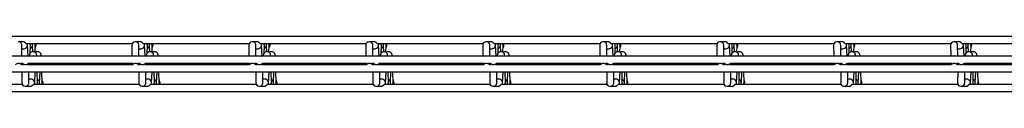
# Model space of a CAD drawing. Units: millimetres. Extents: x -1592 to 65, y -129 to 510.
# Drawn here: x -777 to -356, y 471 to 495 of the extents above; entities that cross this region are included whole.
import ezdxf

# ---------------------------------------------------------------- set-up
doc = ezdxf.new("R2010")
doc.units = ezdxf.units.MM

msp = doc.modelspace()

# ---------------------------------------------------------------- linework, layer by layer
at = {"color": 7, "linetype": 'Continuous', "lineweight": 25}
for p, q in [((-140.62, 494.68), (-847.62, 494.68)), ((-775.19, 492.38), (-777.22, 492.38)), ((-775.65, 486.18), (-775.69, 490.86)), ((-775.68, 489.38), (-774.75, 489.38)), ((-774.67, 492.38), (-775.06, 492.38)), ((-773.86, 491.68), (-728.48, 491.68)), ((-772.94, 486.18), (-773.22, 491)), ((-772.09, 487.55), (-772.03, 490.81)), ((-771.02, 488.12), (-771.15, 490.98)), ((-770.06, 487.87), (-769.96, 490.79)), ((-728.69, 490.89), (-728.65, 486.18)), ((-725.19, 492.38), (-727.22, 492.38)), ((-725.65, 486.18), (-725.69, 490.86)), ((-725.68, 489.38), (-724.75, 489.38)), ((-724.67, 492.38), (-725.06, 492.38)), ((-723.86, 491.68), (-678.48, 491.68)), ((-722.94, 486.18), (-723.22, 491)), ((-722.09, 487.55), (-722.03, 490.81)), ((-721.02, 488.12), (-721.15, 490.98)), ((-720.06, 487.87), (-719.96, 490.79)), ((-678.69, 490.89), (-678.65, 486.18)), ((-675.19, 492.38), (-677.22, 492.38)), ((-675.65, 486.18), (-675.69, 490.86)), ((-675.68, 489.38), (-674.75, 489.38)), ((-674.67, 492.38), (-675.06, 492.38)), ((-673.86, 491.68), (-628.48, 491.68)), ((-672.94, 486.18), (-673.22, 491)), ((-672.09, 487.55), (-672.03, 490.81)), ((-671.02, 488.12), (-671.15, 490.98)), ((-670.06, 487.87), (-669.96, 490.79)), ((-628.69, 490.89), (-628.65, 486.18)), ((-625.19, 492.38), (-627.22, 492.38)), ((-625.65, 486.18), (-625.69, 490.86)), ((-625.68, 489.38), (-624.75, 489.38)), ((-624.67, 492.38), (-625.06, 492.38)), ((-623.86, 491.68), (-578.48, 491.68)), ((-622.94, 486.18), (-623.22, 491)), ((-622.09, 487.55), (-622.03, 490.81)), ((-621.02, 488.12), (-621.15, 490.98)), ((-620.06, 487.87), (-619.96, 490.79)), ((-578.69, 490.89), (-578.65, 486.18)), ((-575.19, 492.38), (-577.22, 492.38)), ((-575.65, 486.18), (-575.69, 490.86)), ((-575.68, 489.38), (-574.75, 489.38)), ((-574.67, 492.38), (-575.06, 492.38)), ((-573.86, 491.68), (-528.48, 491.68)), ((-572.94, 486.18), (-573.22, 491)), ((-572.09, 487.55), (-572.03, 490.81)), ((-571.02, 488.12), (-571.15, 490.98)), ((-570.06, 487.87), (-569.96, 490.79)), ((-528.69, 490.89), (-528.65, 486.18)), ((-525.19, 492.38), (-527.22, 492.38)), ((-525.65, 486.18), (-525.69, 490.86)), ((-525.68, 489.38), (-524.75, 489.38)), ((-524.67, 492.38), (-525.06, 492.38)), ((-523.86, 491.68), (-478.48, 491.68)), ((-522.94, 486.18), (-523.22, 491)), ((-522.09, 487.55), (-522.03, 490.81)), ((-521.02, 488.12), (-521.15, 490.98)), ((-520.06, 487.87), (-519.96, 490.79)), ((-478.69, 490.89), (-478.65, 486.18)), ((-475.19, 492.38), (-477.22, 492.38)), ((-475.65, 486.18), (-475.69, 490.86)), ((-475.68, 489.38), (-474.75, 489.38)), ((-474.67, 492.38), (-475.06, 492.38)), ((-473.86, 491.68), (-428.48, 491.68)), ((-472.94, 486.18), (-473.22, 491)), ((-472.09, 487.55), (-472.03, 490.81)), ((-471.02, 488.12), (-471.15, 490.98)), ((-470.06, 487.87), (-469.96, 490.79)), ((-428.69, 490.89), (-428.65, 486.18)), ((-425.19, 492.38), (-427.22, 492.38)), ((-425.65, 486.18), (-425.69, 490.86)), ((-425.68, 489.38), (-424.75, 489.38)), ((-424.67, 492.38), (-425.06, 492.38)), ((-423.86, 491.68), (-378.48, 491.68)), ((-422.94, 486.18), (-423.22, 491)), ((-422.09, 487.55), (-422.03, 490.81)), ((-421.02, 488.12), (-421.15, 490.98)), ((-420.06, 487.87), (-419.96, 490.79)), ((-378.69, 490.89), (-378.65, 486.18)), ((-375.19, 492.38), (-377.22, 492.38)), ((-375.65, 486.18), (-375.69, 490.86)), ((-375.68, 489.38), (-374.75, 489.38)), ((-374.67, 492.38), (-375.06, 492.38)), ((-373.86, 491.68), (-328.48, 491.68)), ((-372.94, 486.18), (-373.22, 491)), ((-372.09, 487.55), (-372.03, 490.81)), ((-371.02, 488.12), (-371.15, 490.98)), ((-370.06, 487.87), (-369.96, 490.79)), ((-140.62, 486.18), (-847.62, 486.18)), ((-776.2, 483.18), (-775.43, 483.18)), ((-775.05, 482.58), (-775.81, 482.58)), ((-775.63, 483.18), (-775.63, 482.88)), ((-775.63, 482.58), (-775.63, 483.18)), ((-728.43, 482.58), (-773.2, 482.58)), ((-772.81, 483.18), (-728.05, 483.18)), ((-772.63, 482.58), (-772.63, 483.18)), ((-769.76, 482.58), (-769.73, 483.18)), ((-769.19, 482.58), (-769.2, 483.18)), ((-767.79, 482.58), (-767.77, 483.18)), ((-767.22, 482.58), (-767.24, 483.18)), ((-728.63, 483.18), (-728.63, 482.58)), ((-726.2, 483.18), (-725.43, 483.18)), ((-725.05, 482.58), (-725.81, 482.58)), ((-725.63, 483.18), (-725.63, 482.88)), ((-725.63, 482.58), (-725.63, 483.18)), ((-678.43, 482.58), (-723.2, 482.58)), ((-722.81, 483.18), (-678.05, 483.18)), ((-722.63, 482.58), (-722.63, 483.18)), ((-719.76, 482.58), (-719.73, 483.18)), ((-719.19, 482.58), (-719.2, 483.18)), ((-717.79, 482.58), (-717.77, 483.18)), ((-717.22, 482.58), (-717.24, 483.18)), ((-678.63, 483.18), (-678.63, 482.58)), ((-676.2, 483.18), (-675.43, 483.18)), ((-675.05, 482.58), (-675.81, 482.58)), ((-675.63, 483.18), (-675.63, 482.88)), ((-675.63, 482.58), (-675.63, 483.18)), ((-628.43, 482.58), (-673.2, 482.58)), ((-672.81, 483.18), (-628.05, 483.18)), ((-672.63, 482.58), (-672.63, 483.18)), ((-669.76, 482.58), (-669.73, 483.18)), ((-669.19, 482.58), (-669.2, 483.18)), ((-667.79, 482.58), (-667.77, 483.18)), ((-667.22, 482.58), (-667.24, 483.18)), ((-628.63, 483.18), (-628.63, 482.58)), ((-626.2, 483.18), (-625.43, 483.18)), ((-625.05, 482.58), (-625.81, 482.58)), ((-625.63, 483.18), (-625.63, 482.88)), ((-625.63, 482.58), (-625.63, 483.18)), ((-578.43, 482.58), (-623.2, 482.58)), ((-622.81, 483.18), (-578.05, 483.18)), ((-622.63, 482.58), (-622.63, 483.18)), ((-619.76, 482.58), (-619.73, 483.18)), ((-619.19, 482.58), (-619.2, 483.18)), ((-617.79, 482.58), (-617.77, 483.18)), ((-617.22, 482.58), (-617.24, 483.18)), ((-578.63, 483.18), (-578.63, 482.58)), ((-576.2, 483.18), (-575.43, 483.18)), ((-575.05, 482.58), (-575.81, 482.58)), ((-575.63, 483.18), (-575.63, 482.88)), ((-575.63, 482.58), (-575.63, 483.18)), ((-528.43, 482.58), (-573.2, 482.58)), ((-572.81, 483.18), (-528.05, 483.18)), ((-572.63, 482.58), (-572.63, 483.18)), ((-569.76, 482.58), (-569.73, 483.18)), ((-569.19, 482.58), (-569.2, 483.18)), ((-567.79, 482.58), (-567.77, 483.18)), ((-567.22, 482.58), (-567.24, 483.18)), ((-528.63, 483.18), (-528.63, 482.58)), ((-526.2, 483.18), (-525.43, 483.18)), ((-525.05, 482.58), (-525.81, 482.58)), ((-525.63, 483.18), (-525.63, 482.88)), ((-525.63, 482.58), (-525.63, 483.18)), ((-478.43, 482.58), (-523.2, 482.58)), ((-522.81, 483.18), (-478.05, 483.18)), ((-522.63, 482.58), (-522.63, 483.18)), ((-519.76, 482.58), (-519.73, 483.18)), ((-519.19, 482.58), (-519.2, 483.18)), ((-517.79, 482.58), (-517.77, 483.18)), ((-517.22, 482.58), (-517.24, 483.18)), ((-478.63, 483.18), (-478.63, 482.58)), ((-476.2, 483.18), (-475.43, 483.18)), ((-475.05, 482.58), (-475.81, 482.58)), ((-475.63, 483.18), (-475.63, 482.88)), ((-475.63, 482.58), (-475.63, 483.18)), ((-428.43, 482.58), (-473.2, 482.58)), ((-472.81, 483.18), (-428.05, 483.18)), ((-472.63, 482.58), (-472.63, 483.18)), ((-469.76, 482.58), (-469.73, 483.18)), ((-469.19, 482.58), (-469.2, 483.18)), ((-467.79, 482.58), (-467.77, 483.18)), ((-467.22, 482.58), (-467.24, 483.18)), ((-428.63, 483.18), (-428.63, 482.58)), ((-426.2, 483.18), (-425.43, 483.18)), ((-425.05, 482.58), (-425.81, 482.58)), ((-425.63, 483.18), (-425.63, 482.88)), ((-425.63, 482.58), (-425.63, 483.18)), ((-378.43, 482.58), (-423.2, 482.58)), ((-422.81, 483.18), (-378.05, 483.18)), ((-422.63, 482.58), (-422.63, 483.18)), ((-419.76, 482.58), (-419.73, 483.18)), ((-419.19, 482.58), (-419.2, 483.18)), ((-417.79, 482.58), (-417.77, 483.18)), ((-417.22, 482.58), (-417.24, 483.18)), ((-378.63, 483.18), (-378.63, 482.58)), ((-376.2, 483.18), (-375.43, 483.18)), ((-375.05, 482.58), (-375.81, 482.58)), ((-375.63, 483.18), (-375.63, 482.88)), ((-375.63, 482.58), (-375.63, 483.18)), ((-328.43, 482.58), (-373.2, 482.58)), ((-372.81, 483.18), (-328.05, 483.18)), ((-372.63, 482.58), (-372.63, 483.18)), ((-369.76, 482.58), (-369.73, 483.18)), ((-369.19, 482.58), (-369.2, 483.18)), ((-367.79, 482.58), (-367.77, 483.18)), ((-367.22, 482.58), (-367.24, 483.18)), ((-847.62, 479.58), (-140.62, 479.58)), ((-775.65, 479.58), (-775.69, 474.86)), ((-772.69, 474.89), (-772.65, 479.58)), ((-771.75, 476.38), (-772.68, 476.38)), ((-770.22, 474.75), (-769.94, 479.58)), ((-769.03, 474.95), (-769.12, 479.58)), ((-768.15, 474.77), (-767.93, 479.58)), ((-766.96, 474.96), (-767.12, 479.58)), ((-725.65, 479.58), (-725.69, 474.86)), ((-722.69, 474.89), (-722.65, 479.58)), ((-721.75, 476.38), (-722.68, 476.38)), ((-720.22, 474.75), (-719.94, 479.58)), ((-719.03, 474.95), (-719.12, 479.58)), ((-718.15, 474.77), (-717.93, 479.58)), ((-716.96, 474.96), (-717.12, 479.58)), ((-675.65, 479.58), (-675.69, 474.86)), ((-672.69, 474.89), (-672.65, 479.58)), ((-671.75, 476.38), (-672.68, 476.38)), ((-670.22, 474.75), (-669.94, 479.58)), ((-669.03, 474.95), (-669.12, 479.58)), ((-668.15, 474.77), (-667.93, 479.58)), ((-666.96, 474.96), (-667.12, 479.58)), ((-625.65, 479.58), (-625.69, 474.86)), ((-622.69, 474.89), (-622.65, 479.58)), ((-621.75, 476.38), (-622.68, 476.38)), ((-620.22, 474.75), (-619.94, 479.58)), ((-619.03, 474.95), (-619.12, 479.58)), ((-618.15, 474.77), (-617.93, 479.58)), ((-616.96, 474.96), (-617.12, 479.58)), ((-575.65, 479.58), (-575.69, 474.86)), ((-572.69, 474.89), (-572.65, 479.58)), ((-571.75, 476.38), (-572.68, 476.38)), ((-570.22, 474.75), (-569.94, 479.58)), ((-569.03, 474.95), (-569.12, 479.58)), ((-568.15, 474.77), (-567.93, 479.58)), ((-566.96, 474.96), (-567.12, 479.58)), ((-525.65, 479.58), (-525.69, 474.86)), ((-522.69, 474.89), (-522.65, 479.58)), ((-521.75, 476.38), (-522.68, 476.38)), ((-520.22, 474.75), (-519.94, 479.58)), ((-519.03, 474.95), (-519.12, 479.58)), ((-518.15, 474.77), (-517.93, 479.58)), ((-516.96, 474.96), (-517.12, 479.58)), ((-475.65, 479.58), (-475.69, 474.86)), ((-472.69, 474.89), (-472.65, 479.58)), ((-471.75, 476.38), (-472.68, 476.38)), ((-470.22, 474.75), (-469.94, 479.58)), ((-469.03, 474.95), (-469.12, 479.58)), ((-468.15, 474.77), (-467.93, 479.58)), ((-466.96, 474.96), (-467.12, 479.58)), ((-425.65, 479.58), (-425.69, 474.86)), ((-422.69, 474.89), (-422.65, 479.58)), ((-421.75, 476.38), (-422.68, 476.38)), ((-420.22, 474.75), (-419.94, 479.58)), ((-419.03, 474.95), (-419.12, 479.58)), ((-418.15, 474.77), (-417.93, 479.58)), ((-416.96, 474.96), (-417.12, 479.58)), ((-375.65, 479.58), (-375.69, 474.86)), ((-372.69, 474.89), (-372.65, 479.58)), ((-371.75, 476.38), (-372.68, 476.38)), ((-370.22, 474.75), (-369.94, 479.58)), ((-369.03, 474.95), (-369.12, 479.58)), ((-368.15, 474.77), (-367.93, 479.58)), ((-366.96, 474.96), (-367.12, 479.58)), ((-775.48, 474.08), (-820.86, 474.08)), ((-774.22, 473.38), (-772.19, 473.38)), ((-772.06, 473.38), (-771.67, 473.38)), ((-725.48, 474.08), (-770.86, 474.08)), ((-724.22, 473.38), (-722.19, 473.38)), ((-722.06, 473.38), (-721.67, 473.38)), ((-675.48, 474.08), (-720.86, 474.08)), ((-674.22, 473.38), (-672.19, 473.38)), ((-672.06, 473.38), (-671.67, 473.38)), ((-625.48, 474.08), (-670.86, 474.08)), ((-624.22, 473.38), (-622.19, 473.38)), ((-622.06, 473.38), (-621.67, 473.38)), ((-575.48, 474.08), (-620.86, 474.08)), ((-574.22, 473.38), (-572.19, 473.38)), ((-572.06, 473.38), (-571.67, 473.38)), ((-525.48, 474.08), (-570.86, 474.08)), ((-524.22, 473.38), (-522.19, 473.38)), ((-522.06, 473.38), (-521.67, 473.38)), ((-475.48, 474.08), (-520.86, 474.08)), ((-474.22, 473.38), (-472.19, 473.38)), ((-472.06, 473.38), (-471.67, 473.38)), ((-425.48, 474.08), (-470.86, 474.08)), ((-424.22, 473.38), (-422.19, 473.38)), ((-422.06, 473.38), (-421.67, 473.38)), ((-375.48, 474.08), (-420.86, 474.08)), ((-374.22, 473.38), (-372.19, 473.38)), ((-372.06, 473.38), (-371.67, 473.38)), ((-325.48, 474.08), (-370.86, 474.08)), ((-847.62, 471.08), (-140.62, 471.08))]:
    msp.add_line(p, q, dxfattribs=at)
for centre, radius, start, end in [((-771.12, 490.88), 1.5, 318.9698, 0), ((-771.12, 490.88), 1.5, 0, 32.231), ((-721.12, 490.88), 1.5, 318.9698, 0), ((-721.12, 490.88), 1.5, 360, 32.231), ((-671.12, 490.88), 1.5, 318.9698, 0), ((-671.12, 490.88), 1.5, 0, 32.231), ((-621.12, 490.88), 1.5, 318.9698, 0), ((-621.12, 490.88), 1.5, 360, 32.231), ((-571.12, 490.88), 1.5, 318.9698, 0), ((-571.12, 490.88), 1.5, 0, 32.231), ((-521.12, 490.88), 1.5, 318.9698, 0), ((-521.12, 490.88), 1.5, 360, 32.231), ((-471.12, 490.88), 1.5, 318.9698, 0), ((-471.12, 490.88), 1.5, 0, 32.231), ((-421.12, 490.88), 1.5, 318.9698, 0), ((-421.12, 490.88), 1.5, 0, 32.231), ((-371.12, 490.88), 1.5, 318.9698, 0), ((-371.12, 490.88), 1.5, 360, 32.231), ((-777.12, 481.36), 1.74, 43.7866, 136.2806), ((-774.12, 484.39), 1.74, 223.7194, 316.2134), ((-727.12, 481.36), 1.74, 43.7866, 136.2806), ((-724.12, 484.39), 1.74, 223.7194, 316.2134), ((-677.12, 481.36), 1.74, 43.7866, 136.2806), ((-674.12, 484.39), 1.74, 223.7194, 316.2134), ((-627.12, 481.36), 1.74, 43.7866, 136.2806), ((-624.12, 484.39), 1.74, 223.7194, 316.2134), ((-577.12, 481.36), 1.74, 43.7866, 136.2806), ((-574.12, 484.39), 1.74, 223.7194, 316.2134), ((-527.12, 481.36), 1.74, 43.7866, 136.2806), ((-524.12, 484.39), 1.74, 223.7194, 316.2134), ((-477.12, 481.36), 1.74, 43.7866, 136.2806), ((-474.12, 484.39), 1.74, 223.7194, 316.2134), ((-427.12, 481.36), 1.74, 43.7866, 136.2806), ((-424.12, 484.39), 1.74, 223.7194, 316.2134), ((-377.12, 481.36), 1.74, 43.7866, 136.2806), ((-374.12, 484.39), 1.74, 223.7194, 316.2134), ((-768.12, 474.88), 1.5, 0, 41.0302), ((-718.12, 474.88), 1.5, 0, 41.0302), ((-668.12, 474.88), 1.5, 0, 41.0302), ((-618.12, 474.88), 1.5, 0, 41.0302), ((-568.12, 474.88), 1.5, 0, 41.0302), ((-518.12, 474.88), 1.5, 0, 41.0302), ((-468.12, 474.88), 1.5, 0, 41.0302), ((-418.12, 474.88), 1.5, 0, 41.0302), ((-368.12, 474.88), 1.5, 0, 41.0302), ((-768.12, 474.88), 1.5, 327.769, 0), ((-718.12, 474.88), 1.5, 327.769, 0), ((-668.12, 474.88), 1.5, 327.769, 0), ((-618.12, 474.88), 1.5, 327.769, 0), ((-568.12, 474.88), 1.5, 327.769, 0), ((-518.12, 474.88), 1.5, 327.769, 0), ((-468.12, 474.88), 1.5, 327.769, 0), ((-418.12, 474.88), 1.5, 327.769, 0), ((-368.12, 474.88), 1.5, 327.769, 0)]:
    msp.add_arc(centre, radius, start, end, dxfattribs=at)
for centre, major_axis, ratio, start_param, end_param in [((-777.19, 490.88), (1.08, -1.07), 0.98055, 0.779498, 2.428045), ((-774.71, 490.88), (1.04, 1.1), 0.974758, 3.885227, 6.01856), ((-773.52, 490.88), (-1.06, 1.09), 0.974817, 3.903633, 4.512885), ((-772.65, 490.88), (1.05, 1.1), 0.974778, 4.32395, 6.024902), ((-771.46, 490.88), (-1.06, 1.09), 0.974797, 3.897281, 4.519237), ((-727.19, 490.88), (1.08, -1.07), 0.98055, 2.428045, 3.92109), ((-727.19, 490.88), (1.08, -1.07), 0.98055, 0.779498, 2.428045), ((-724.71, 490.88), (1.04, 1.1), 0.974758, 3.885227, 6.01856), ((-723.52, 490.88), (-1.06, 1.09), 0.974817, 3.903633, 4.512885), ((-722.65, 490.88), (1.05, 1.1), 0.974778, 4.32395, 6.024902), ((-721.46, 490.88), (-1.06, 1.09), 0.974797, 3.897281, 4.519237), ((-677.19, 490.88), (1.08, -1.07), 0.98055, 2.428045, 3.92109), ((-677.19, 490.88), (1.08, -1.07), 0.98055, 0.779498, 2.428045), ((-674.71, 490.88), (1.04, 1.1), 0.974758, 3.885227, 6.01856), ((-673.52, 490.88), (-1.06, 1.09), 0.974817, 3.903633, 4.512885), ((-672.65, 490.88), (1.05, 1.1), 0.974778, 4.32395, 6.024902), ((-671.46, 490.88), (-1.06, 1.09), 0.974797, 3.897281, 4.519237), ((-627.19, 490.88), (1.08, -1.07), 0.98055, 2.428045, 3.92109), ((-627.19, 490.88), (1.08, -1.07), 0.98055, 0.779498, 2.428045), ((-624.71, 490.88), (1.04, 1.1), 0.974758, 3.885227, 6.01856), ((-623.52, 490.88), (-1.06, 1.09), 0.974817, 3.903633, 4.512885), ((-622.65, 490.88), (1.05, 1.1), 0.974778, 4.32395, 6.024902), ((-621.46, 490.88), (-1.06, 1.09), 0.974797, 3.897281, 4.519237), ((-577.19, 490.88), (1.08, -1.07), 0.98055, 2.428045, 3.92109), ((-577.19, 490.88), (1.08, -1.07), 0.98055, 0.779498, 2.428045), ((-574.71, 490.88), (1.04, 1.1), 0.974758, 3.885227, 6.01856), ((-573.52, 490.88), (-1.06, 1.09), 0.974817, 3.903633, 4.512885), ((-572.65, 490.88), (1.05, 1.1), 0.974778, 4.32395, 6.024902), ((-571.46, 490.88), (-1.06, 1.09), 0.974797, 3.897281, 4.519237), ((-527.19, 490.88), (1.08, -1.07), 0.98055, 2.428045, 3.92109), ((-527.19, 490.88), (1.08, -1.07), 0.98055, 0.779498, 2.428045), ((-524.71, 490.88), (1.04, 1.1), 0.974758, 3.885227, 6.01856), ((-523.52, 490.88), (-1.06, 1.09), 0.974817, 3.903633, 4.512885), ((-522.65, 490.88), (1.05, 1.1), 0.974778, 4.32395, 6.024902), ((-521.46, 490.88), (-1.06, 1.09), 0.974797, 3.897281, 4.519237), ((-477.19, 490.88), (1.08, -1.07), 0.98055, 2.428045, 3.92109), ((-477.19, 490.88), (1.08, -1.07), 0.98055, 0.779498, 2.428045), ((-474.71, 490.88), (1.04, 1.1), 0.974758, 3.885227, 6.01856), ((-473.52, 490.88), (-1.06, 1.09), 0.974817, 3.903633, 4.512885), ((-472.65, 490.88), (1.05, 1.1), 0.974778, 4.32395, 6.024902), ((-471.46, 490.88), (-1.06, 1.09), 0.974797, 3.897281, 4.519237), ((-427.19, 490.88), (1.08, -1.07), 0.98055, 2.428045, 3.92109), ((-427.19, 490.88), (1.08, -1.07), 0.98055, 0.779498, 2.428045), ((-424.71, 490.88), (1.04, 1.1), 0.974758, 3.885227, 6.01856), ((-423.52, 490.88), (-1.06, 1.09), 0.974817, 3.903633, 4.512885), ((-422.65, 490.88), (1.05, 1.1), 0.974778, 4.32395, 6.024902), ((-421.46, 490.88), (-1.06, 1.09), 0.974797, 3.897281, 4.519237), ((-377.19, 490.88), (1.08, -1.07), 0.98055, 2.428045, 3.92109), ((-377.19, 490.88), (1.08, -1.07), 0.98055, 0.779498, 2.428045), ((-374.71, 490.88), (1.04, 1.1), 0.974758, 3.885227, 6.01856), ((-373.52, 490.88), (-1.06, 1.09), 0.974817, 3.903633, 4.512885), ((-372.65, 490.88), (1.05, 1.1), 0.974778, 4.32395, 6.024902), ((-371.46, 490.88), (-1.06, 1.09), 0.974797, 3.897281, 4.519237), ((-771.71, 474.88), (-1.04, 1.1), 0.974758, 3.406218, 5.539551), ((-769.65, 474.88), (-1.05, 1.1), 0.974778, 3.399876, 5.100828), ((-721.71, 474.88), (-1.04, 1.1), 0.974758, 3.406218, 5.539551), ((-719.65, 474.88), (-1.05, 1.1), 0.974778, 3.399876, 5.100828), ((-671.71, 474.88), (-1.04, 1.1), 0.974758, 3.406218, 5.539551), ((-669.65, 474.88), (-1.05, 1.1), 0.974778, 3.399876, 5.100828), ((-621.71, 474.88), (-1.04, 1.1), 0.974758, 3.406218, 5.539551), ((-619.65, 474.88), (-1.05, 1.1), 0.974778, 3.399876, 5.100828), ((-571.71, 474.88), (-1.04, 1.1), 0.974758, 3.406218, 5.539551), ((-569.65, 474.88), (-1.05, 1.1), 0.974778, 3.399876, 5.100828), ((-521.71, 474.88), (-1.04, 1.1), 0.974758, 3.406218, 5.539551), ((-519.65, 474.88), (-1.05, 1.1), 0.974778, 3.399876, 5.100828), ((-471.71, 474.88), (-1.04, 1.1), 0.974758, 3.406218, 5.539551), ((-469.65, 474.88), (-1.05, 1.1), 0.974778, 3.399876, 5.100828), ((-421.71, 474.88), (-1.04, 1.1), 0.974758, 3.406218, 5.539551), ((-419.65, 474.88), (-1.05, 1.1), 0.974778, 3.399876, 5.100828), ((-371.71, 474.88), (-1.04, 1.1), 0.974758, 3.406218, 5.539551), ((-369.65, 474.88), (-1.05, 1.1), 0.974778, 3.399876, 5.100828), ((-774.19, 474.88), (1.08, 1.07), 0.98055, 2.362095, 3.85514), ((-774.19, 474.88), (1.08, 1.07), 0.98055, 3.85514, 5.503688), ((-770.52, 474.88), (1.06, 1.09), 0.974817, 4.911893, 5.521145), ((-768.46, 474.88), (1.06, 1.09), 0.974797, 4.905541, 5.527497), ((-724.19, 474.88), (1.08, 1.07), 0.98055, 2.362095, 3.85514), ((-724.19, 474.88), (1.08, 1.07), 0.98055, 3.85514, 5.503688), ((-720.52, 474.88), (1.06, 1.09), 0.974817, 4.911893, 5.521145), ((-718.46, 474.88), (1.06, 1.09), 0.974797, 4.905541, 5.527497), ((-674.19, 474.88), (1.08, 1.07), 0.98055, 2.362095, 3.85514), ((-674.19, 474.88), (1.08, 1.07), 0.98055, 3.85514, 5.503688), ((-670.52, 474.88), (1.06, 1.09), 0.974817, 4.911893, 5.521145), ((-668.46, 474.88), (1.06, 1.09), 0.974797, 4.905541, 5.527497), ((-624.19, 474.88), (1.08, 1.07), 0.98055, 2.362095, 3.85514), ((-624.19, 474.88), (1.08, 1.07), 0.98055, 3.85514, 5.503688), ((-620.52, 474.88), (1.06, 1.09), 0.974817, 4.911893, 5.521145), ((-618.46, 474.88), (1.06, 1.09), 0.974797, 4.905541, 5.527497), ((-574.19, 474.88), (1.08, 1.07), 0.98055, 2.362095, 3.85514), ((-574.19, 474.88), (1.08, 1.07), 0.98055, 3.85514, 5.503688), ((-570.52, 474.88), (1.06, 1.09), 0.974817, 4.911893, 5.521145), ((-568.46, 474.88), (1.06, 1.09), 0.974797, 4.905541, 5.527497), ((-524.19, 474.88), (1.08, 1.07), 0.98055, 2.362095, 3.85514), ((-524.19, 474.88), (1.08, 1.07), 0.98055, 3.85514, 5.503688), ((-520.52, 474.88), (1.06, 1.09), 0.974817, 4.911893, 5.521145), ((-518.46, 474.88), (1.06, 1.09), 0.974797, 4.905541, 5.527497), ((-474.19, 474.88), (1.08, 1.07), 0.98055, 2.362095, 3.85514), ((-474.19, 474.88), (1.08, 1.07), 0.98055, 3.85514, 5.503688), ((-470.52, 474.88), (1.06, 1.09), 0.974817, 4.911893, 5.521145), ((-468.46, 474.88), (1.06, 1.09), 0.974797, 4.905541, 5.527497), ((-424.19, 474.88), (1.08, 1.07), 0.98055, 2.362095, 3.85514), ((-424.19, 474.88), (1.08, 1.07), 0.98055, 3.85514, 5.503688), ((-420.52, 474.88), (1.06, 1.09), 0.974817, 4.911893, 5.521145), ((-418.46, 474.88), (1.06, 1.09), 0.974797, 4.905541, 5.527497), ((-374.19, 474.88), (1.08, 1.07), 0.98055, 2.362095, 3.85514), ((-374.19, 474.88), (1.08, 1.07), 0.98055, 3.85514, 5.503688), ((-370.52, 474.88), (1.06, 1.09), 0.974817, 4.911893, 5.521145), ((-368.46, 474.88), (1.06, 1.09), 0.974797, 4.905541, 5.527497)]:
    msp.add_ellipse(centre, major_axis=major_axis, ratio=ratio, start_param=start_param, end_param=end_param, dxfattribs=at)
for points, knots in [([(-773.86, 491.68), (-773.86, 491.68), (-773.85, 491.67), (-773.92, 491.75), (-774.08, 491.92), (-774.34, 492.14), (-774.69, 492.3), (-774.98, 492.38), (-775.15, 492.37), (-775.19, 492.36)], [0, 0, 0, 0, 0.037177, 0.225739, 0.416706, 0.598336, 0.77306, 0.954437, 1, 1, 1, 1]), ([(-723.86, 491.68), (-723.86, 491.68), (-723.85, 491.67), (-723.92, 491.75), (-724.08, 491.92), (-724.34, 492.14), (-724.69, 492.3), (-724.98, 492.38), (-725.15, 492.37), (-725.19, 492.36)], [0, 0, 0, 0, 0.037177, 0.225739, 0.416706, 0.598336, 0.77306, 0.954437, 1, 1, 1, 1]), ([(-673.86, 491.68), (-673.86, 491.68), (-673.85, 491.67), (-673.92, 491.75), (-674.08, 491.92), (-674.34, 492.14), (-674.69, 492.3), (-674.98, 492.38), (-675.15, 492.37), (-675.19, 492.36)], [0, 0, 0, 0, 0.037177, 0.225739, 0.416706, 0.598336, 0.77306, 0.954437, 1, 1, 1, 1]), ([(-623.86, 491.68), (-623.86, 491.68), (-623.85, 491.67), (-623.92, 491.75), (-624.08, 491.92), (-624.34, 492.14), (-624.69, 492.3), (-624.98, 492.38), (-625.15, 492.37), (-625.19, 492.36)], [0, 0, 0, 0, 0.0371768, 0.2257389, 0.4167058, 0.5983361, 0.7730597, 0.9544374, 1, 1, 1, 1]), ([(-573.86, 491.68), (-573.86, 491.68), (-573.85, 491.67), (-573.92, 491.75), (-574.08, 491.92), (-574.34, 492.14), (-574.69, 492.3), (-574.98, 492.38), (-575.15, 492.37), (-575.19, 492.36)], [0, 0, 0, 0, 0.037177, 0.225739, 0.416706, 0.598336, 0.77306, 0.954437, 1, 1, 1, 1]), ([(-523.86, 491.68), (-523.86, 491.68), (-523.85, 491.67), (-523.92, 491.75), (-524.08, 491.92), (-524.34, 492.14), (-524.69, 492.3), (-524.98, 492.38), (-525.15, 492.37), (-525.19, 492.36)], [0, 0, 0, 0, 0.037177, 0.225739, 0.416706, 0.598336, 0.77306, 0.954437, 1, 1, 1, 1]), ([(-473.86, 491.68), (-473.86, 491.68), (-473.85, 491.67), (-473.92, 491.75), (-474.08, 491.92), (-474.34, 492.14), (-474.69, 492.3), (-474.98, 492.38), (-475.15, 492.37), (-475.19, 492.36)], [0, 0, 0, 0, 0.037177, 0.225739, 0.416706, 0.598336, 0.77306, 0.954437, 1, 1, 1, 1]), ([(-423.86, 491.68), (-423.86, 491.68), (-423.85, 491.67), (-423.92, 491.75), (-424.08, 491.92), (-424.34, 492.14), (-424.69, 492.3), (-424.98, 492.38), (-425.15, 492.37), (-425.19, 492.36)], [0, 0, 0, 0, 0.037177, 0.225739, 0.416706, 0.598336, 0.77306, 0.954437, 1, 1, 1, 1]), ([(-373.86, 491.68), (-373.86, 491.68), (-373.85, 491.67), (-373.92, 491.75), (-374.08, 491.92), (-374.34, 492.14), (-374.69, 492.3), (-374.98, 492.38), (-375.15, 492.37), (-375.19, 492.36)], [0, 0, 0, 0, 0.037177, 0.225739, 0.416706, 0.598336, 0.77306, 0.954437, 1, 1, 1, 1]), ([(-769.29, 486.13), (-769.31, 486.33), (-769.34, 486.64), (-769.4, 486.98), (-769.54, 487.32), (-769.77, 487.67), (-770.14, 487.98), (-770.65, 488.16), (-771.2, 488.15), (-771.66, 487.97), (-771.99, 487.71), (-772.2, 487.43), (-772.33, 487.18), (-772.4, 486.95), (-772.46, 486.67), (-772.5, 486.46), (-772.52, 486.23), (-772.53, 486.21)], [0, 0, 0, 0, 0.153738, 0.23794, 0.289027, 0.342485, 0.405365, 0.47434, 0.544764, 0.608088, 0.660601, 0.706782, 0.748166, 0.790954, 0.857242, 0.984241, 1, 1, 1, 1]), ([(-767.37, 486.15), (-767.39, 486.35), (-767.42, 486.66), (-767.49, 487), (-767.63, 487.34), (-767.86, 487.69), (-768.24, 487.99), (-768.76, 488.17), (-769.3, 488.14), (-769.71, 487.99), (-769.89, 487.84), (-769.95, 487.79)], [0, 0, 0, 0, 0.24034, 0.373206, 0.453331, 0.53721, 0.635867, 0.744086, 0.854577, 0.953924, 1, 1, 1, 1]), ([(-719.29, 486.13), (-719.31, 486.33), (-719.34, 486.64), (-719.4, 486.98), (-719.54, 487.32), (-719.77, 487.67), (-720.14, 487.98), (-720.65, 488.16), (-721.2, 488.15), (-721.66, 487.97), (-721.99, 487.71), (-722.2, 487.43), (-722.33, 487.18), (-722.4, 486.95), (-722.46, 486.67), (-722.5, 486.46), (-722.52, 486.23), (-722.53, 486.21)], [0, 0, 0, 0, 0.153738, 0.23794, 0.289027, 0.342485, 0.405365, 0.47434, 0.544764, 0.608088, 0.660601, 0.706782, 0.748166, 0.790954, 0.857242, 0.984241, 1, 1, 1, 1]), ([(-717.37, 486.15), (-717.39, 486.35), (-717.42, 486.66), (-717.49, 487), (-717.63, 487.34), (-717.86, 487.69), (-718.24, 487.99), (-718.76, 488.17), (-719.3, 488.14), (-719.71, 487.99), (-719.89, 487.84), (-719.95, 487.79)], [0, 0, 0, 0, 0.24034, 0.373206, 0.453331, 0.53721, 0.635867, 0.744086, 0.854577, 0.953924, 1, 1, 1, 1]), ([(-669.29, 486.13), (-669.31, 486.33), (-669.34, 486.64), (-669.4, 486.98), (-669.54, 487.32), (-669.77, 487.67), (-670.14, 487.98), (-670.65, 488.16), (-671.2, 488.15), (-671.66, 487.97), (-671.99, 487.71), (-672.2, 487.43), (-672.33, 487.18), (-672.4, 486.95), (-672.46, 486.67), (-672.5, 486.46), (-672.52, 486.23), (-672.53, 486.21)], [0, 0, 0, 0, 0.153738, 0.23794, 0.289027, 0.342485, 0.405365, 0.47434, 0.544764, 0.608088, 0.660601, 0.706782, 0.748166, 0.790954, 0.857242, 0.984241, 1, 1, 1, 1]), ([(-667.37, 486.15), (-667.39, 486.35), (-667.42, 486.66), (-667.49, 487), (-667.63, 487.34), (-667.86, 487.69), (-668.24, 487.99), (-668.76, 488.17), (-669.3, 488.14), (-669.71, 487.99), (-669.89, 487.84), (-669.95, 487.79)], [0, 0, 0, 0, 0.2403397, 0.3732064, 0.4533314, 0.5372096, 0.6358669, 0.7440863, 0.8545771, 0.9539243, 1, 1, 1, 1]), ([(-619.29, 486.13), (-619.31, 486.33), (-619.34, 486.64), (-619.4, 486.98), (-619.54, 487.32), (-619.77, 487.67), (-620.14, 487.98), (-620.65, 488.16), (-621.2, 488.15), (-621.66, 487.97), (-621.99, 487.71), (-622.2, 487.43), (-622.33, 487.18), (-622.4, 486.95), (-622.46, 486.67), (-622.5, 486.46), (-622.52, 486.23), (-622.53, 486.21)], [0, 0, 0, 0, 0.153738, 0.23794, 0.289027, 0.342485, 0.405365, 0.47434, 0.544764, 0.608088, 0.660601, 0.706782, 0.748166, 0.790954, 0.857242, 0.984241, 1, 1, 1, 1]), ([(-617.37, 486.15), (-617.39, 486.35), (-617.42, 486.66), (-617.49, 487), (-617.63, 487.34), (-617.86, 487.69), (-618.24, 487.99), (-618.76, 488.17), (-619.3, 488.14), (-619.71, 487.99), (-619.89, 487.84), (-619.95, 487.79)], [0, 0, 0, 0, 0.24034, 0.373206, 0.453331, 0.53721, 0.635867, 0.744086, 0.854577, 0.953924, 1, 1, 1, 1]), ([(-569.29, 486.13), (-569.31, 486.33), (-569.34, 486.64), (-569.4, 486.98), (-569.54, 487.32), (-569.77, 487.67), (-570.14, 487.98), (-570.65, 488.16), (-571.2, 488.15), (-571.66, 487.97), (-571.99, 487.71), (-572.2, 487.43), (-572.33, 487.18), (-572.4, 486.95), (-572.46, 486.67), (-572.5, 486.46), (-572.52, 486.23), (-572.53, 486.21)], [0, 0, 0, 0, 0.153738, 0.23794, 0.289027, 0.342485, 0.405365, 0.47434, 0.544764, 0.608088, 0.660601, 0.706782, 0.748166, 0.790954, 0.857242, 0.984241, 1, 1, 1, 1]), ([(-567.37, 486.15), (-567.39, 486.35), (-567.42, 486.66), (-567.49, 487), (-567.63, 487.34), (-567.86, 487.69), (-568.24, 487.99), (-568.76, 488.17), (-569.3, 488.14), (-569.71, 487.99), (-569.89, 487.84), (-569.95, 487.79)], [0, 0, 0, 0, 0.24034, 0.373206, 0.453331, 0.53721, 0.635867, 0.744086, 0.854577, 0.953924, 1, 1, 1, 1]), ([(-519.29, 486.13), (-519.31, 486.33), (-519.34, 486.64), (-519.4, 486.98), (-519.54, 487.32), (-519.77, 487.67), (-520.14, 487.98), (-520.65, 488.16), (-521.2, 488.15), (-521.66, 487.97), (-521.99, 487.71), (-522.2, 487.43), (-522.33, 487.18), (-522.4, 486.95), (-522.46, 486.67), (-522.5, 486.46), (-522.52, 486.23), (-522.53, 486.21)], [0, 0, 0, 0, 0.153738, 0.23794, 0.289027, 0.342485, 0.405365, 0.47434, 0.544764, 0.608088, 0.660601, 0.706782, 0.748166, 0.790954, 0.857242, 0.984241, 1, 1, 1, 1]), ([(-517.37, 486.15), (-517.39, 486.35), (-517.42, 486.66), (-517.49, 487), (-517.63, 487.34), (-517.86, 487.69), (-518.24, 487.99), (-518.76, 488.17), (-519.3, 488.14), (-519.71, 487.99), (-519.89, 487.84), (-519.95, 487.79)], [0, 0, 0, 0, 0.24034, 0.373206, 0.453331, 0.53721, 0.635867, 0.744086, 0.854577, 0.953924, 1, 1, 1, 1]), ([(-469.29, 486.13), (-469.31, 486.33), (-469.34, 486.64), (-469.4, 486.98), (-469.54, 487.32), (-469.77, 487.67), (-470.14, 487.98), (-470.65, 488.16), (-471.2, 488.15), (-471.66, 487.97), (-471.99, 487.71), (-472.2, 487.43), (-472.33, 487.18), (-472.4, 486.95), (-472.46, 486.67), (-472.5, 486.46), (-472.52, 486.23), (-472.53, 486.21)], [0, 0, 0, 0, 0.153738, 0.23794, 0.289027, 0.342485, 0.405365, 0.47434, 0.544764, 0.608088, 0.660601, 0.706782, 0.748166, 0.790954, 0.857242, 0.984241, 1, 1, 1, 1]), ([(-467.37, 486.15), (-467.39, 486.35), (-467.42, 486.66), (-467.49, 487), (-467.63, 487.34), (-467.86, 487.69), (-468.24, 487.99), (-468.76, 488.17), (-469.3, 488.14), (-469.71, 487.99), (-469.89, 487.84), (-469.95, 487.79)], [0, 0, 0, 0, 0.24034, 0.373206, 0.453331, 0.53721, 0.635867, 0.744086, 0.854577, 0.953924, 1, 1, 1, 1]), ([(-419.29, 486.13), (-419.31, 486.33), (-419.34, 486.64), (-419.4, 486.98), (-419.54, 487.32), (-419.77, 487.67), (-420.14, 487.98), (-420.65, 488.16), (-421.2, 488.15), (-421.66, 487.97), (-421.99, 487.71), (-422.2, 487.43), (-422.33, 487.18), (-422.4, 486.95), (-422.46, 486.67), (-422.5, 486.46), (-422.52, 486.23), (-422.53, 486.21)], [0, 0, 0, 0, 0.153738, 0.23794, 0.289027, 0.342485, 0.405365, 0.47434, 0.544764, 0.608088, 0.660601, 0.706782, 0.748166, 0.790954, 0.857242, 0.984241, 1, 1, 1, 1]), ([(-417.37, 486.15), (-417.39, 486.35), (-417.42, 486.66), (-417.49, 487), (-417.63, 487.34), (-417.86, 487.69), (-418.24, 487.99), (-418.76, 488.17), (-419.3, 488.14), (-419.71, 487.99), (-419.89, 487.84), (-419.95, 487.79)], [0, 0, 0, 0, 0.24034, 0.373206, 0.453331, 0.53721, 0.635867, 0.744086, 0.854577, 0.953924, 1, 1, 1, 1]), ([(-369.29, 486.13), (-369.31, 486.33), (-369.34, 486.64), (-369.4, 486.98), (-369.54, 487.32), (-369.77, 487.67), (-370.14, 487.98), (-370.65, 488.16), (-371.2, 488.15), (-371.66, 487.97), (-371.99, 487.71), (-372.2, 487.43), (-372.33, 487.18), (-372.4, 486.95), (-372.46, 486.67), (-372.5, 486.46), (-372.52, 486.23), (-372.53, 486.21)], [0, 0, 0, 0, 0.153738, 0.23794, 0.289027, 0.342485, 0.405365, 0.47434, 0.544764, 0.608088, 0.660601, 0.706782, 0.748166, 0.790954, 0.857242, 0.984241, 1, 1, 1, 1]), ([(-367.37, 486.15), (-367.39, 486.35), (-367.42, 486.66), (-367.49, 487), (-367.63, 487.34), (-367.86, 487.69), (-368.24, 487.99), (-368.76, 488.17), (-369.3, 488.14), (-369.71, 487.99), (-369.89, 487.84), (-369.95, 487.79)], [0, 0, 0, 0, 0.24034, 0.373206, 0.453331, 0.53721, 0.635867, 0.744086, 0.854577, 0.953924, 1, 1, 1, 1]), ([(-772.19, 473.38), (-772.05, 473.39), (-771.76, 473.41), (-771.39, 473.58), (-771.11, 473.8), (-770.94, 473.98), (-770.86, 474.08), (-770.86, 474.06), (-770.86, 474.06)], [0, 0, 0, 0, 0.188889, 0.377961, 0.561885, 0.736911, 0.916119, 1, 1, 1, 1]), ([(-722.19, 473.38), (-722.05, 473.39), (-721.76, 473.41), (-721.39, 473.58), (-721.11, 473.8), (-720.94, 473.98), (-720.86, 474.08), (-720.86, 474.06), (-720.86, 474.06)], [0, 0, 0, 0, 0.188889, 0.377961, 0.561885, 0.736911, 0.916119, 1, 1, 1, 1]), ([(-672.19, 473.38), (-672.05, 473.39), (-671.76, 473.41), (-671.39, 473.58), (-671.11, 473.8), (-670.94, 473.98), (-670.86, 474.08), (-670.86, 474.06), (-670.86, 474.06)], [0, 0, 0, 0, 0.188889, 0.377961, 0.561885, 0.736911, 0.916119, 1, 1, 1, 1]), ([(-622.19, 473.38), (-622.05, 473.39), (-621.76, 473.41), (-621.39, 473.58), (-621.11, 473.8), (-620.94, 473.98), (-620.86, 474.08), (-620.86, 474.06), (-620.86, 474.06)], [0, 0, 0, 0, 0.188889, 0.377961, 0.561885, 0.736911, 0.916119, 1, 1, 1, 1]), ([(-572.19, 473.38), (-572.05, 473.39), (-571.76, 473.41), (-571.39, 473.58), (-571.11, 473.8), (-570.94, 473.98), (-570.86, 474.08), (-570.86, 474.06), (-570.86, 474.06)], [0, 0, 0, 0, 0.188889, 0.377961, 0.561885, 0.736911, 0.916119, 1, 1, 1, 1]), ([(-522.19, 473.38), (-522.05, 473.39), (-521.76, 473.41), (-521.39, 473.58), (-521.11, 473.8), (-520.94, 473.98), (-520.86, 474.08), (-520.86, 474.06), (-520.86, 474.06)], [0, 0, 0, 0, 0.188889, 0.377961, 0.561885, 0.736911, 0.916119, 1, 1, 1, 1]), ([(-472.19, 473.38), (-472.05, 473.39), (-471.76, 473.41), (-471.39, 473.58), (-471.11, 473.8), (-470.94, 473.98), (-470.86, 474.08), (-470.86, 474.06), (-470.86, 474.06)], [0, 0, 0, 0, 0.188889, 0.377961, 0.561885, 0.736911, 0.916119, 1, 1, 1, 1]), ([(-422.19, 473.38), (-422.05, 473.39), (-421.76, 473.41), (-421.39, 473.58), (-421.11, 473.8), (-420.94, 473.98), (-420.86, 474.08), (-420.86, 474.06), (-420.86, 474.06)], [0, 0, 0, 0, 0.188889, 0.377961, 0.561885, 0.736911, 0.916119, 1, 1, 1, 1]), ([(-372.19, 473.38), (-372.05, 473.39), (-371.76, 473.41), (-371.39, 473.58), (-371.11, 473.8), (-370.94, 473.98), (-370.86, 474.08), (-370.86, 474.06), (-370.86, 474.06)], [0, 0, 0, 0, 0.188889, 0.377961, 0.561885, 0.736911, 0.916119, 1, 1, 1, 1])]:
    msp.add_open_spline(points, degree=3, knots=knots, dxfattribs=at)

doc.saveas('drawing.dxf')
